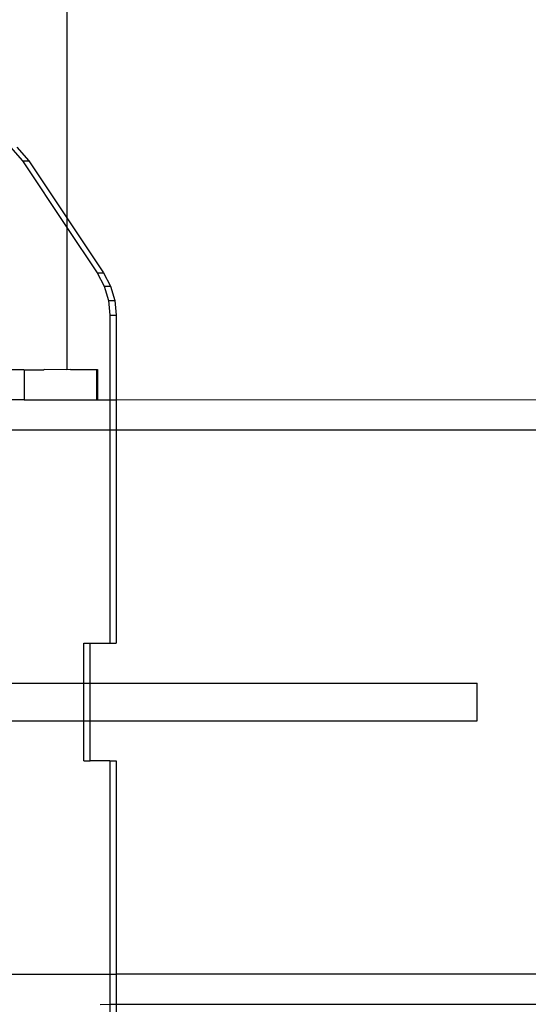
# Model space of a CAD drawing. Units: millimetres. Extents: x -16606 to 355047, y -3372 to 18187.
# Drawn here: x 14952 to 15019, y 9523 to 9653 of the extents above; entities that cross this region are included whole.
import ezdxf

# ---------------------------------------------------------------- set-up
doc = ezdxf.new("R2010")
doc.units = ezdxf.units.MM
doc.layers.add('VP-EQ', color=7, linetype='Continuous', true_color=0x8a3492)

# ---------------------------------------------------------------- blocks, each defined once
blk = doc.blocks.new('2408A')
at = {"layer": 'VP-EQ', "color": 0}
for p, q in [((12341.639, 163.616), (12341.639, 160.028)), ((12341.639, 163.616), (12341.639, 160.028)), ((12340.896, 160.967), (12341.053, 160.783)), ((12340.896, 160.967), (12341.053, 160.783)), ((12340.979, 160.967), (12341.137, 160.783)), ((12340.979, 160.967), (12341.137, 160.783)), ((12341.053, 160.783), (12341.137, 160.783)), ((12341.053, 160.783), (12341.639, 159.903)), ((12341.053, 160.783), (12341.137, 160.783)), ((12341.053, 160.783), (12341.639, 159.903)), ((12341.137, 160.783), (12341.639, 160.028)), ((12341.137, 160.783), (12341.639, 160.028)), ((12341.639, 160.028), (12342.123, 159.3)), ((12341.639, 160.028), (12341.639, 159.903)), ((12341.639, 160.028), (12342.123, 159.3)), ((12341.639, 160.028), (12341.639, 159.903)), ((12341.639, 159.903), (12341.639, 158.02)), ((12341.639, 159.903), (12342.039, 159.3)), ((12341.639, 159.903), (12341.639, 158.02)), ((12341.639, 159.903), (12342.039, 159.3)), ((12342.039, 159.3), (12342.132, 159.127)), ((12342.039, 159.3), (12342.123, 159.3)), ((12342.039, 159.3), (12342.132, 159.127)), ((12342.039, 159.3), (12342.123, 159.3)), ((12342.123, 159.3), (12342.215, 159.127)), ((12342.123, 159.3), (12342.215, 159.127)), ((12342.132, 159.127), (12342.189, 158.938)), ((12342.132, 159.127), (12342.215, 159.127)), ((12342.132, 159.127), (12342.189, 158.938)), ((12342.132, 159.127), (12342.215, 159.127)), ((12342.215, 159.127), (12342.272, 158.938)), ((12342.215, 159.127), (12342.272, 158.938)), ((12342.189, 158.938), (12342.208, 158.741)), ((12342.189, 158.938), (12342.272, 158.938)), ((12342.189, 158.938), (12342.208, 158.741)), ((12342.189, 158.938), (12342.272, 158.938)), ((12342.272, 158.938), (12342.291, 158.741)), ((12342.272, 158.938), (12342.291, 158.741)), ((12342.208, 158.741), (12342.291, 158.741)), ((12342.208, 158.741), (12342.208, 157.624)), ((12342.208, 158.741), (12342.291, 158.741)), ((12342.208, 158.741), (12342.208, 157.624)), ((12342.291, 158.741), (12342.291, 157.624)), ((12342.291, 158.741), (12342.291, 157.624)), ((12341.069, 158.02), (12340.908, 158.02)), ((12341.069, 158.02), (12340.908, 158.02)), ((12341.069, 158.02), (12341.074, 158.02)), ((12341.069, 158.02), (12341.074, 158.02)), ((12341.074, 158.02), (12341.336, 158.02)), ((12341.074, 158.02), (12341.075, 157.621)), ((12341.074, 158.02), (12341.336, 158.02)), ((12341.074, 158.02), (12341.075, 157.621)), ((12341.342, 158.021), (12341.336, 158.02)), ((12341.342, 158.021), (12341.336, 158.02)), ((12341.639, 158.02), (12341.342, 158.021)), ((12341.639, 158.02), (12341.342, 158.021)), ((12341.69, 158.021), (12341.639, 158.02)), ((12341.69, 158.021), (12341.639, 158.02)), ((12341.69, 158.021), (12342.032, 158.022)), ((12341.69, 158.021), (12342.032, 158.022)), ((12342.032, 158.022), (12342.047, 158.022)), ((12342.032, 158.022), (12342.033, 157.622)), ((12342.032, 158.022), (12342.047, 158.022)), ((12342.032, 158.022), (12342.033, 157.622)), ((12342.047, 158.022), (12342.047, 157.622)), ((12342.047, 158.022), (12342.047, 157.622)), ((12341.075, 157.621), (12340.909, 157.62)), ((12341.075, 157.621), (12340.909, 157.62)), ((12341.075, 157.621), (12342.033, 157.622)), ((12341.075, 157.621), (12342.033, 157.622)), ((12342.033, 157.622), (12342.047, 157.622)), ((12342.033, 157.622), (12342.047, 157.622)), ((12342.047, 157.622), (12342.208, 157.624)), ((12342.047, 157.622), (12342.208, 157.624)), ((12342.208, 157.624), (12342.208, 157.224)), ((12342.208, 157.624), (12342.291, 157.624)), ((12342.208, 157.624), (12342.208, 157.224)), ((12342.208, 157.624), (12342.291, 157.624)), ((12342.291, 157.624), (12350.862, 157.627)), ((12342.291, 157.624), (12350.862, 157.627)), ((12342.291, 157.624), (12342.291, 157.224)), ((12342.291, 157.624), (12342.291, 157.224)), ((12339.823, 157.224), (12342.208, 157.224)), ((12339.823, 157.224), (12342.208, 157.224)), ((12342.208, 157.224), (12342.208, 154.404)), ((12342.208, 157.224), (12342.291, 157.224)), ((12342.208, 157.224), (12342.208, 154.404)), ((12342.208, 157.224), (12342.291, 157.224)), ((12342.291, 157.224), (12342.291, 154.404)), ((12342.291, 157.224), (12369.669, 157.224)), ((12342.291, 157.224), (12342.291, 154.404)), ((12342.291, 157.224), (12369.669, 157.224)), ((12341.863, 154.404), (12341.946, 154.404)), ((12341.863, 153.874), (12341.863, 154.404)), ((12341.863, 154.404), (12341.946, 154.404)), ((12341.863, 153.874), (12341.863, 154.404)), ((12341.946, 154.404), (12342.208, 154.404)), ((12341.946, 153.874), (12341.946, 154.404)), ((12341.946, 154.404), (12342.208, 154.404)), ((12341.946, 153.874), (12341.946, 154.404)), ((12342.208, 154.404), (12342.291, 154.404)), ((12342.208, 154.404), (12342.291, 154.404)), ((12340.635, 153.874), (12341.863, 153.874)), ((12340.635, 153.874), (12341.863, 153.874)), ((12341.863, 153.374), (12341.863, 153.874)), ((12341.863, 153.874), (12341.946, 153.874)), ((12341.863, 153.374), (12341.863, 153.874)), ((12341.863, 153.874), (12341.946, 153.874)), ((12341.946, 153.374), (12341.946, 153.874)), ((12341.946, 153.874), (12347.066, 153.874)), ((12341.946, 153.374), (12341.946, 153.874)), ((12341.946, 153.874), (12347.066, 153.874)), ((12347.066, 153.374), (12347.066, 153.874)), ((12347.066, 153.374), (12347.066, 153.874)), ((12340.635, 153.374), (12341.863, 153.374)), ((12340.635, 153.374), (12341.863, 153.374)), ((12341.863, 152.844), (12341.863, 153.374)), ((12341.863, 153.374), (12341.946, 153.374)), ((12341.863, 152.844), (12341.863, 153.374)), ((12341.863, 153.374), (12341.946, 153.374)), ((12341.946, 152.844), (12341.946, 153.374)), ((12341.946, 153.374), (12347.066, 153.374)), ((12341.946, 152.844), (12341.946, 153.374)), ((12341.946, 153.374), (12347.066, 153.374)), ((12341.863, 152.844), (12341.946, 152.844)), ((12341.863, 152.844), (12341.946, 152.844)), ((12342.208, 152.844), (12341.946, 152.844)), ((12342.208, 152.844), (12341.946, 152.844)), ((12342.208, 152.844), (12342.291, 152.844)), ((12342.208, 152.844), (12342.208, 150.024)), ((12342.208, 152.844), (12342.291, 152.844)), ((12342.208, 152.844), (12342.208, 150.024)), ((12342.291, 152.844), (12342.291, 150.024)), ((12342.291, 152.844), (12342.291, 150.024)), ((12339.823, 150.024), (12342.208, 150.024)), ((12339.823, 150.024), (12342.208, 150.024)), ((12342.208, 150.024), (12342.208, 149.624)), ((12342.208, 150.024), (12342.291, 150.024)), ((12342.208, 150.024), (12342.208, 149.624)), ((12342.208, 150.024), (12342.291, 150.024)), ((12342.291, 150.024), (12342.291, 149.624)), ((12369.669, 150.024), (12342.291, 150.024)), ((12342.291, 150.024), (12342.291, 149.624)), ((12369.669, 150.024), (12342.291, 150.024)), ((12342.081, 149.622), (12342.208, 149.624)), ((12342.081, 149.622), (12342.208, 149.624)), ((12342.208, 149.624), (12342.208, 148.506)), ((12342.208, 149.624), (12342.291, 149.624)), ((12342.208, 149.624), (12342.208, 148.506)), ((12342.208, 149.624), (12342.291, 149.624)), ((12342.291, 149.624), (12342.291, 148.506)), ((12342.291, 149.624), (12350.781, 149.624)), ((12342.291, 149.624), (12342.291, 148.506)), ((12342.291, 149.624), (12350.781, 149.624))]:
    blk.add_line(p, q, dxfattribs=at)
blk = doc.blocks.new('VPL-19-2408A')
at = {"layer": 'VP-EQ', "color": 0, "xscale": 10, "yscale": 10, "zscale": 10}
blk.add_blockref('2408A', (-108458.06, 8026.28), dxfattribs=at)

msp = doc.modelspace()

# ---------------------------------------------------------------- block references
msp.add_blockref('VPL-19-2408A', (0, 0))

doc.saveas('drawing.dxf')
